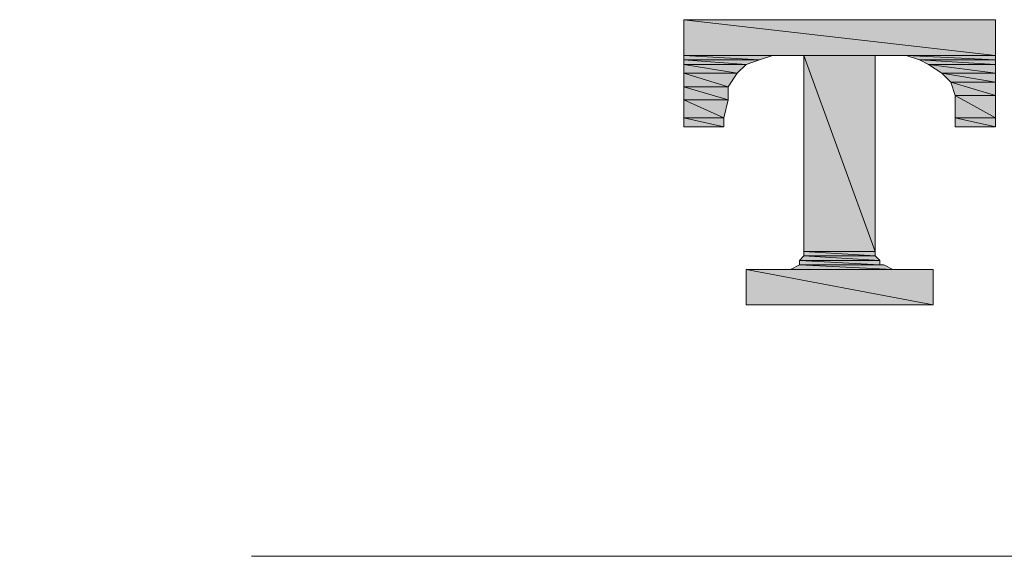
# Model space of a CAD drawing. Units: inches. Extents: x -285 to -5, y -1 to 205.
# Drawn here: x -209 to -208, y 116 to 116 of the extents above; entities that cross this region are included whole.
import ezdxf

# ---------------------------------------------------------------- set-up
doc = ezdxf.new("R2010")
doc.units = ezdxf.units.IN
doc.header["$LTSCALE"] = 4
doc.header["$MEASUREMENT"] = 0
doc.linetypes.add('HIDDEN', pattern=[0.375, 0.25, -0.125])
doc.layers.get('0').update_dxf_attribs({"lineweight": 0})
doc.layers.add('BAYANG', color=7, linetype='HIDDEN', lineweight=9)

msp = doc.modelspace()

# ---------------------------------------------------------------- hatches: boundary and pattern name
for points in [[(-207.94293, 116.35474), (-207.94293, 116.32372), (-207.67273, 116.32372)], [(-207.94293, 116.35474), (-207.67273, 116.35474), (-207.67273, 116.32372)], [(-207.94293, 116.32372), (-207.94293, 116.31992), (-207.87742, 116.31992)], [(-207.94293, 116.32372), (-207.86578, 116.32372), (-207.87742, 116.31992)], [(-207.94293, 116.31992), (-207.94293, 116.316), (-207.88896, 116.316)], [(-207.94293, 116.31992), (-207.87742, 116.31992), (-207.88896, 116.316)], [(-207.83879, 116.32372), (-207.83879, 116.15386), (-207.77698, 116.15386)], [(-207.83879, 116.32372), (-207.77698, 116.32372), (-207.77698, 116.15386)], [(-207.75, 116.32372), (-207.73846, 116.31992), (-207.67273, 116.31992)], [(-207.75, 116.32372), (-207.67273, 116.32372), (-207.67273, 116.31992)], [(-207.73846, 116.31992), (-207.73074, 116.316), (-207.67273, 116.316)], [(-207.73846, 116.31992), (-207.67273, 116.31992), (-207.67273, 116.316)], [(-207.94293, 116.316), (-207.94293, 116.30838), (-207.89668, 116.30838)], [(-207.94293, 116.316), (-207.88896, 116.316), (-207.89668, 116.30838)], [(-207.73074, 116.316), (-207.7192, 116.30838), (-207.67273, 116.30838)], [(-207.73074, 116.316), (-207.67273, 116.316), (-207.67273, 116.30838)], [(-207.94293, 116.30838), (-207.94293, 116.29663), (-207.90441, 116.29663)], [(-207.94293, 116.30838), (-207.89668, 116.30838), (-207.90441, 116.29663)], [(-207.7192, 116.30838), (-207.71137, 116.30066), (-207.67273, 116.30066)], [(-207.7192, 116.30838), (-207.67273, 116.30838), (-207.67273, 116.30066)], [(-207.71137, 116.30066), (-207.70756, 116.28901), (-207.67273, 116.28901)], [(-207.71137, 116.30066), (-207.67273, 116.30066), (-207.67273, 116.28901)], [(-207.94293, 116.29663), (-207.94293, 116.28521), (-207.90441, 116.28521)], [(-207.94293, 116.29663), (-207.90441, 116.29663), (-207.90441, 116.28521)], [(-207.94293, 116.28521), (-207.94293, 116.26964), (-207.90822, 116.26964)], [(-207.94293, 116.28521), (-207.90441, 116.28521), (-207.90822, 116.26964)], [(-207.70756, 116.28901), (-207.70756, 116.26964), (-207.67273, 116.26964)], [(-207.70756, 116.28901), (-207.67273, 116.28901), (-207.67273, 116.26964)], [(-207.94293, 116.26964), (-207.94293, 116.26191), (-207.90822, 116.26191)], [(-207.94293, 116.26964), (-207.90822, 116.26964), (-207.90822, 116.26191)], [(-207.70756, 116.26964), (-207.70756, 116.26191), (-207.67273, 116.26191)], [(-207.70756, 116.26964), (-207.67273, 116.26964), (-207.67273, 116.26191)], [(-207.83879, 116.15005), (-207.84271, 116.14613), (-207.77306, 116.14613)], [(-207.83879, 116.15386), (-207.83879, 116.15005), (-207.77698, 116.15005)], [(-207.83879, 116.15386), (-207.77698, 116.15386), (-207.77698, 116.15005)], [(-207.83879, 116.15005), (-207.77698, 116.15005), (-207.77306, 116.14613)], [(-207.88896, 116.1383), (-207.88896, 116.1075), (-207.72682, 116.1075)], [(-207.88896, 116.1383), (-207.72682, 116.1383), (-207.72682, 116.1075)], [(-207.84271, 116.14221), (-207.85033, 116.1383), (-207.76164, 116.1383)], [(-207.84271, 116.14613), (-207.84271, 116.14221), (-207.77306, 116.14221)], [(-207.84271, 116.14613), (-207.77306, 116.14613), (-207.77306, 116.14221)], [(-207.84271, 116.14221), (-207.76937, 116.14221), (-207.76164, 116.1383)]]:
    msp.add_hatch(color=256).paths.add_polyline_path(points)

# ---------------------------------------------------------------- linework, layer by layer
for p, q in [((-207.94293, 116.35474), (-207.94293, 116.32372)), ((-207.67273, 116.32372), (-207.94293, 116.35474)), ((-207.94293, 116.35474), (-207.94293, 116.32372)), ((-207.67273, 116.32372), (-207.94293, 116.35474)), ((-207.94293, 116.35474), (-207.94293, 116.35474)), ((-207.94293, 116.35474), (-207.67273, 116.35474)), ((-207.67273, 116.32372), (-207.94293, 116.35474)), ((-207.94293, 116.35474), (-207.67273, 116.35474)), ((-207.67273, 116.32372), (-207.94293, 116.35474)), ((-207.94293, 116.35474), (-207.94293, 116.35474)), ((-207.67273, 116.35474), (-207.67273, 116.32372)), ((-207.67273, 116.35474), (-207.67273, 116.32372)), ((-207.94293, 116.32372), (-207.67273, 116.32372)), ((-207.94293, 116.32372), (-207.67273, 116.32372)), ((-207.94293, 116.32372), (-207.94293, 116.31992)), ((-207.87742, 116.31992), (-207.94293, 116.32372)), ((-207.94293, 116.32372), (-207.94293, 116.31992)), ((-207.87742, 116.31992), (-207.94293, 116.32372)), ((-207.94293, 116.32372), (-207.94293, 116.32372)), ((-207.94293, 116.32372), (-207.86578, 116.32372)), ((-207.87742, 116.31992), (-207.94293, 116.32372)), ((-207.94293, 116.32372), (-207.86578, 116.32372)), ((-207.87742, 116.31992), (-207.94293, 116.32372)), ((-207.94293, 116.32372), (-207.94293, 116.32372)), ((-207.94293, 116.31992), (-207.87742, 116.31992)), ((-207.94293, 116.31992), (-207.87742, 116.31992)), ((-207.94293, 116.31992), (-207.94293, 116.316)), ((-207.88896, 116.316), (-207.94293, 116.31992)), ((-207.94293, 116.31992), (-207.94293, 116.316)), ((-207.88896, 116.316), (-207.94293, 116.31992)), ((-207.94293, 116.31992), (-207.94293, 116.31992)), ((-207.94293, 116.31992), (-207.87742, 116.31992)), ((-207.88896, 116.316), (-207.94293, 116.31992)), ((-207.94293, 116.31992), (-207.87742, 116.31992)), ((-207.88896, 116.316), (-207.94293, 116.31992)), ((-207.94293, 116.31992), (-207.94293, 116.31992)), ((-207.87742, 116.31992), (-207.88896, 116.316)), ((-207.87742, 116.31992), (-207.88896, 116.316)), ((-207.86578, 116.32372), (-207.87742, 116.31992)), ((-207.86578, 116.32372), (-207.87742, 116.31992)), ((-207.83879, 116.32372), (-207.83879, 116.15386)), ((-207.77698, 116.15386), (-207.83879, 116.32372)), ((-207.83879, 116.32372), (-207.83879, 116.15386)), ((-207.77698, 116.15386), (-207.83879, 116.32372)), ((-207.83879, 116.32372), (-207.83879, 116.32372)), ((-207.83879, 116.32372), (-207.77698, 116.32372)), ((-207.77698, 116.15386), (-207.83879, 116.32372)), ((-207.83879, 116.32372), (-207.77698, 116.32372)), ((-207.77698, 116.15386), (-207.83879, 116.32372)), ((-207.83879, 116.32372), (-207.83879, 116.32372)), ((-207.77698, 116.32372), (-207.77698, 116.15386)), ((-207.77698, 116.32372), (-207.77698, 116.15386)), ((-207.75, 116.32372), (-207.73846, 116.31992)), ((-207.67273, 116.31992), (-207.75, 116.32372)), ((-207.75, 116.32372), (-207.73846, 116.31992)), ((-207.67273, 116.31992), (-207.75, 116.32372)), ((-207.75, 116.32372), (-207.75, 116.32372)), ((-207.75, 116.32372), (-207.67273, 116.32372)), ((-207.67273, 116.31992), (-207.75, 116.32372)), ((-207.75, 116.32372), (-207.67273, 116.32372)), ((-207.67273, 116.31992), (-207.75, 116.32372)), ((-207.75, 116.32372), (-207.75, 116.32372)), ((-207.73846, 116.31992), (-207.67273, 116.31992)), ((-207.73846, 116.31992), (-207.67273, 116.31992)), ((-207.73846, 116.31992), (-207.73074, 116.316)), ((-207.67273, 116.316), (-207.73846, 116.31992)), ((-207.73846, 116.31992), (-207.73074, 116.316)), ((-207.67273, 116.316), (-207.73846, 116.31992)), ((-207.73846, 116.31992), (-207.73846, 116.31992)), ((-207.73846, 116.31992), (-207.67273, 116.31992)), ((-207.67273, 116.316), (-207.73846, 116.31992)), ((-207.73846, 116.31992), (-207.67273, 116.31992)), ((-207.67273, 116.316), (-207.73846, 116.31992)), ((-207.73846, 116.31992), (-207.73846, 116.31992)), ((-207.67273, 116.32372), (-207.67273, 116.31992)), ((-207.67273, 116.32372), (-207.67273, 116.31992)), ((-207.67273, 116.31992), (-207.67273, 116.316)), ((-207.67273, 116.31992), (-207.67273, 116.316)), ((-207.94293, 116.316), (-207.88896, 116.316)), ((-207.94293, 116.316), (-207.88896, 116.316)), ((-207.94293, 116.316), (-207.94293, 116.30838)), ((-207.89668, 116.30838), (-207.94293, 116.316)), ((-207.94293, 116.316), (-207.94293, 116.30838)), ((-207.89668, 116.30838), (-207.94293, 116.316)), ((-207.94293, 116.316), (-207.94293, 116.316)), ((-207.94293, 116.316), (-207.88896, 116.316)), ((-207.89668, 116.30838), (-207.94293, 116.316)), ((-207.94293, 116.316), (-207.88896, 116.316)), ((-207.89668, 116.30838), (-207.94293, 116.316)), ((-207.94293, 116.316), (-207.94293, 116.316)), ((-207.88896, 116.316), (-207.89668, 116.30838)), ((-207.88896, 116.316), (-207.89668, 116.30838)), ((-207.73074, 116.316), (-207.67273, 116.316)), ((-207.73074, 116.316), (-207.67273, 116.316)), ((-207.73074, 116.316), (-207.7192, 116.30838)), ((-207.67273, 116.30838), (-207.73074, 116.316)), ((-207.73074, 116.316), (-207.7192, 116.30838)), ((-207.67273, 116.30838), (-207.73074, 116.316)), ((-207.73074, 116.316), (-207.73074, 116.316)), ((-207.73074, 116.316), (-207.67273, 116.316)), ((-207.67273, 116.30838), (-207.73074, 116.316)), ((-207.73074, 116.316), (-207.67273, 116.316)), ((-207.67273, 116.30838), (-207.73074, 116.316)), ((-207.73074, 116.316), (-207.73074, 116.316)), ((-207.67273, 116.316), (-207.67273, 116.30838)), ((-207.67273, 116.316), (-207.67273, 116.30838)), ((-207.94293, 116.30838), (-207.89668, 116.30838)), ((-207.94293, 116.30838), (-207.89668, 116.30838)), ((-207.94293, 116.30838), (-207.94293, 116.29663)), ((-207.90441, 116.29663), (-207.94293, 116.30838)), ((-207.94293, 116.30838), (-207.94293, 116.29663)), ((-207.90441, 116.29663), (-207.94293, 116.30838)), ((-207.94293, 116.30838), (-207.94293, 116.30838)), ((-207.94293, 116.30838), (-207.89668, 116.30838)), ((-207.90441, 116.29663), (-207.94293, 116.30838)), ((-207.94293, 116.30838), (-207.89668, 116.30838)), ((-207.90441, 116.29663), (-207.94293, 116.30838)), ((-207.94293, 116.30838), (-207.94293, 116.30838)), ((-207.89668, 116.30838), (-207.90441, 116.29663)), ((-207.89668, 116.30838), (-207.90441, 116.29663)), ((-207.7192, 116.30838), (-207.67273, 116.30838)), ((-207.7192, 116.30838), (-207.67273, 116.30838)), ((-207.7192, 116.30838), (-207.71137, 116.30066)), ((-207.67273, 116.30066), (-207.7192, 116.30838)), ((-207.7192, 116.30838), (-207.71137, 116.30066)), ((-207.67273, 116.30066), (-207.7192, 116.30838)), ((-207.7192, 116.30838), (-207.7192, 116.30838)), ((-207.7192, 116.30838), (-207.67273, 116.30838)), ((-207.67273, 116.30066), (-207.7192, 116.30838)), ((-207.7192, 116.30838), (-207.67273, 116.30838)), ((-207.67273, 116.30066), (-207.7192, 116.30838)), ((-207.7192, 116.30838), (-207.7192, 116.30838)), ((-207.71137, 116.30066), (-207.67273, 116.30066)), ((-207.71137, 116.30066), (-207.67273, 116.30066)), ((-207.71137, 116.30066), (-207.70756, 116.28901)), ((-207.67273, 116.28901), (-207.71137, 116.30066)), ((-207.71137, 116.30066), (-207.70756, 116.28901)), ((-207.67273, 116.28901), (-207.71137, 116.30066)), ((-207.71137, 116.30066), (-207.71137, 116.30066)), ((-207.71137, 116.30066), (-207.67273, 116.30066)), ((-207.67273, 116.28901), (-207.71137, 116.30066)), ((-207.71137, 116.30066), (-207.67273, 116.30066)), ((-207.67273, 116.28901), (-207.71137, 116.30066)), ((-207.71137, 116.30066), (-207.71137, 116.30066)), ((-207.67273, 116.30838), (-207.67273, 116.30066)), ((-207.67273, 116.30838), (-207.67273, 116.30066)), ((-207.67273, 116.30066), (-207.67273, 116.28901)), ((-207.67273, 116.30066), (-207.67273, 116.28901)), ((-207.94293, 116.29663), (-207.90441, 116.29663)), ((-207.94293, 116.29663), (-207.90441, 116.29663)), ((-207.94293, 116.29663), (-207.94293, 116.28521)), ((-207.90441, 116.28521), (-207.94293, 116.29663)), ((-207.94293, 116.29663), (-207.94293, 116.28521)), ((-207.90441, 116.28521), (-207.94293, 116.29663)), ((-207.94293, 116.29663), (-207.94293, 116.29663)), ((-207.94293, 116.29663), (-207.90441, 116.29663)), ((-207.90441, 116.28521), (-207.94293, 116.29663)), ((-207.94293, 116.29663), (-207.90441, 116.29663)), ((-207.90441, 116.28521), (-207.94293, 116.29663)), ((-207.94293, 116.29663), (-207.94293, 116.29663)), ((-207.90441, 116.29663), (-207.90441, 116.28521)), ((-207.90441, 116.29663), (-207.90441, 116.28521)), ((-207.94293, 116.28521), (-207.90441, 116.28521)), ((-207.94293, 116.28521), (-207.90441, 116.28521)), ((-207.94293, 116.28521), (-207.94293, 116.26964)), ((-207.90822, 116.26964), (-207.94293, 116.28521)), ((-207.94293, 116.28521), (-207.94293, 116.26964)), ((-207.90822, 116.26964), (-207.94293, 116.28521)), ((-207.94293, 116.28521), (-207.94293, 116.28521)), ((-207.94293, 116.28521), (-207.90441, 116.28521)), ((-207.90822, 116.26964), (-207.94293, 116.28521)), ((-207.94293, 116.28521), (-207.90441, 116.28521)), ((-207.90822, 116.26964), (-207.94293, 116.28521)), ((-207.94293, 116.28521), (-207.94293, 116.28521)), ((-207.90441, 116.28521), (-207.90822, 116.26964)), ((-207.90441, 116.28521), (-207.90822, 116.26964)), ((-207.70756, 116.28901), (-207.67273, 116.28901)), ((-207.70756, 116.28901), (-207.67273, 116.28901)), ((-207.70756, 116.28901), (-207.70756, 116.26964)), ((-207.67273, 116.26964), (-207.70756, 116.28901)), ((-207.70756, 116.28901), (-207.70756, 116.26964)), ((-207.67273, 116.26964), (-207.70756, 116.28901)), ((-207.70756, 116.28901), (-207.70756, 116.28901)), ((-207.70756, 116.28901), (-207.67273, 116.28901)), ((-207.67273, 116.26964), (-207.70756, 116.28901)), ((-207.70756, 116.28901), (-207.67273, 116.28901)), ((-207.67273, 116.26964), (-207.70756, 116.28901)), ((-207.70756, 116.28901), (-207.70756, 116.28901)), ((-207.67273, 116.28901), (-207.67273, 116.26964)), ((-207.67273, 116.28901), (-207.67273, 116.26964)), ((-207.94293, 116.26964), (-207.90822, 116.26964)), ((-207.94293, 116.26964), (-207.90822, 116.26964)), ((-207.94293, 116.26964), (-207.94293, 116.26191)), ((-207.90822, 116.26191), (-207.94293, 116.26964)), ((-207.94293, 116.26964), (-207.94293, 116.26191)), ((-207.90822, 116.26191), (-207.94293, 116.26964)), ((-207.94293, 116.26964), (-207.94293, 116.26964)), ((-207.94293, 116.26964), (-207.90822, 116.26964)), ((-207.90822, 116.26191), (-207.94293, 116.26964)), ((-207.94293, 116.26964), (-207.90822, 116.26964)), ((-207.90822, 116.26191), (-207.94293, 116.26964)), ((-207.94293, 116.26964), (-207.94293, 116.26964)), ((-207.90822, 116.26964), (-207.90822, 116.26191)), ((-207.90822, 116.26964), (-207.90822, 116.26191)), ((-207.70756, 116.26964), (-207.67273, 116.26964)), ((-207.70756, 116.26964), (-207.67273, 116.26964)), ((-207.70756, 116.26964), (-207.70756, 116.26191)), ((-207.67273, 116.26191), (-207.70756, 116.26964)), ((-207.70756, 116.26964), (-207.70756, 116.26191)), ((-207.67273, 116.26191), (-207.70756, 116.26964)), ((-207.70756, 116.26964), (-207.70756, 116.26964)), ((-207.70756, 116.26964), (-207.67273, 116.26964)), ((-207.67273, 116.26191), (-207.70756, 116.26964)), ((-207.70756, 116.26964), (-207.67273, 116.26964)), ((-207.67273, 116.26191), (-207.70756, 116.26964)), ((-207.70756, 116.26964), (-207.70756, 116.26964)), ((-207.67273, 116.26964), (-207.67273, 116.26191)), ((-207.67273, 116.26964), (-207.67273, 116.26191)), ((-207.94293, 116.26191), (-207.90822, 116.26191)), ((-207.94293, 116.26191), (-207.90822, 116.26191)), ((-207.70756, 116.26191), (-207.67273, 116.26191)), ((-207.70756, 116.26191), (-207.67273, 116.26191)), ((-207.83879, 116.15005), (-207.84271, 116.14613)), ((-207.83879, 116.15005), (-207.84271, 116.14613)), ((-207.83879, 116.15386), (-207.77698, 116.15386)), ((-207.83879, 116.15386), (-207.77698, 116.15386)), ((-207.83879, 116.15386), (-207.83879, 116.15005)), ((-207.77698, 116.15005), (-207.83879, 116.15386)), ((-207.83879, 116.15386), (-207.83879, 116.15005)), ((-207.77698, 116.15005), (-207.83879, 116.15386)), ((-207.83879, 116.15386), (-207.83879, 116.15386)), ((-207.83879, 116.15386), (-207.77698, 116.15386)), ((-207.77698, 116.15005), (-207.83879, 116.15386)), ((-207.83879, 116.15386), (-207.77698, 116.15386)), ((-207.77698, 116.15005), (-207.83879, 116.15386)), ((-207.83879, 116.15386), (-207.83879, 116.15386)), ((-207.83879, 116.15005), (-207.77698, 116.15005)), ((-207.83879, 116.15005), (-207.77698, 116.15005)), ((-207.77306, 116.14613), (-207.83879, 116.15005)), ((-207.77306, 116.14613), (-207.83879, 116.15005)), ((-207.83879, 116.15005), (-207.83879, 116.15005)), ((-207.83879, 116.15005), (-207.77698, 116.15005)), ((-207.77306, 116.14613), (-207.83879, 116.15005)), ((-207.83879, 116.15005), (-207.77698, 116.15005)), ((-207.77306, 116.14613), (-207.83879, 116.15005)), ((-207.83879, 116.15005), (-207.83879, 116.15005)), ((-207.77698, 116.15386), (-207.77698, 116.15005)), ((-207.77698, 116.15386), (-207.77698, 116.15005)), ((-207.77698, 116.15005), (-207.77306, 116.14613)), ((-207.77698, 116.15005), (-207.77306, 116.14613)), ((-207.88896, 116.1383), (-207.88896, 116.1075)), ((-207.72682, 116.1075), (-207.88896, 116.1383)), ((-207.88896, 116.1383), (-207.88896, 116.1075)), ((-207.72682, 116.1075), (-207.88896, 116.1383)), ((-207.88896, 116.1383), (-207.88896, 116.1383)), ((-207.88896, 116.1383), (-207.72682, 116.1383)), ((-207.72682, 116.1075), (-207.88896, 116.1383)), ((-207.88896, 116.1383), (-207.72682, 116.1383)), ((-207.72682, 116.1075), (-207.88896, 116.1383)), ((-207.88896, 116.1383), (-207.88896, 116.1383)), ((-207.84271, 116.14221), (-207.85033, 116.1383)), ((-207.84271, 116.14221), (-207.85033, 116.1383)), ((-207.85033, 116.1383), (-207.76164, 116.1383)), ((-207.85033, 116.1383), (-207.76164, 116.1383)), ((-207.84271, 116.14613), (-207.77306, 116.14613)), ((-207.84271, 116.14613), (-207.77306, 116.14613)), ((-207.84271, 116.14613), (-207.84271, 116.14221)), ((-207.77306, 116.14221), (-207.84271, 116.14613)), ((-207.84271, 116.14613), (-207.84271, 116.14221)), ((-207.77306, 116.14221), (-207.84271, 116.14613)), ((-207.84271, 116.14613), (-207.84271, 116.14613)), ((-207.84271, 116.14613), (-207.77306, 116.14613)), ((-207.77306, 116.14221), (-207.84271, 116.14613)), ((-207.84271, 116.14613), (-207.77306, 116.14613)), ((-207.77306, 116.14221), (-207.84271, 116.14613)), ((-207.84271, 116.14613), (-207.84271, 116.14613)), ((-207.84271, 116.14221), (-207.77306, 116.14221)), ((-207.84271, 116.14221), (-207.77306, 116.14221)), ((-207.84271, 116.14221), (-207.77306, 116.14221)), ((-207.76937, 116.14221), (-207.84271, 116.14221)), ((-207.84271, 116.14221), (-207.77306, 116.14221)), ((-207.76937, 116.14221), (-207.84271, 116.14221)), ((-207.84271, 116.14221), (-207.84271, 116.14221)), ((-207.76164, 116.1383), (-207.84271, 116.14221)), ((-207.76164, 116.1383), (-207.84271, 116.14221)), ((-207.84271, 116.14221), (-207.84271, 116.14221)), ((-207.84271, 116.14221), (-207.76937, 116.14221)), ((-207.76164, 116.1383), (-207.84271, 116.14221)), ((-207.84271, 116.14221), (-207.76937, 116.14221)), ((-207.76164, 116.1383), (-207.84271, 116.14221)), ((-207.84271, 116.14221), (-207.84271, 116.14221)), ((-207.77306, 116.14613), (-207.77306, 116.14221)), ((-207.77306, 116.14613), (-207.77306, 116.14221)), ((-207.77306, 116.14221), (-207.76937, 116.14221)), ((-207.77306, 116.14221), (-207.76937, 116.14221)), ((-207.76937, 116.14221), (-207.76164, 116.1383)), ((-207.76937, 116.14221), (-207.76164, 116.1383)), ((-207.72682, 116.1383), (-207.72682, 116.1075)), ((-207.72682, 116.1383), (-207.72682, 116.1075)), ((-207.88896, 116.1075), (-207.72682, 116.1075)), ((-207.88896, 116.1075), (-207.72682, 116.1075))]:
    msp.add_line(p, q)
for points in [[(-207.84271, 116.14221), (-207.84271, 116.14221), (-207.76937, 116.14221), (-207.76937, 116.14221)], [(-207.76937, 116.14221), (-207.76937, 116.14221), (-207.84271, 116.14221), (-207.84271, 116.14221)], [(-207.84271, 116.14221), (-207.84271, 116.14221), (-207.76937, 116.14221), (-207.76937, 116.14221)], [(-207.76937, 116.14221), (-207.76937, 116.14221), (-207.84271, 116.14221), (-207.84271, 116.14221)]]:
    msp.add_open_spline(points, degree=3)
at = {"layer": 'BAYANG'}
msp.add_line((-207.31778, 115.88968), (-211.23759, 115.88968), dxfattribs=at)

doc.saveas('drawing.dxf')
